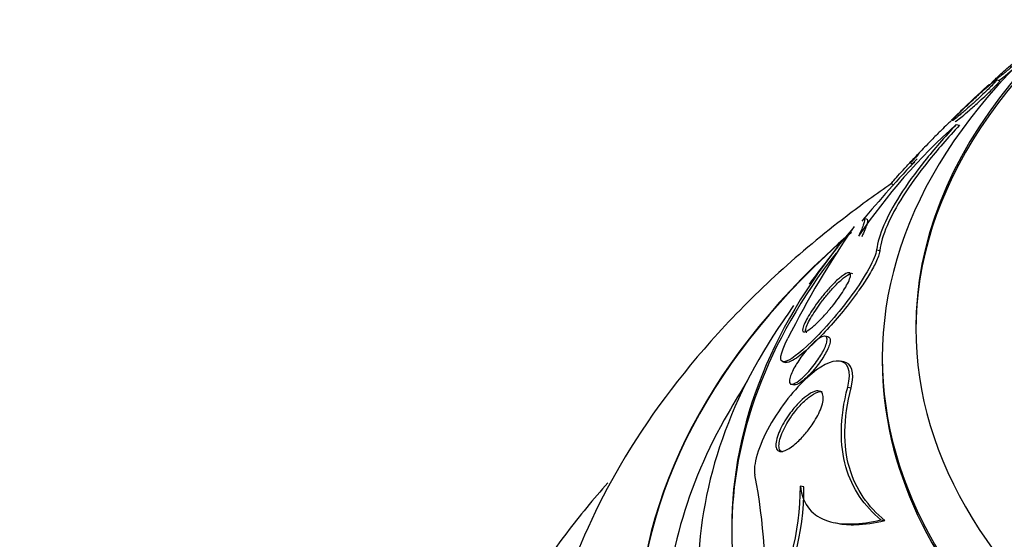
# Paper-space layout 'Layout1' of a CAD drawing. Units: millimetres. Extents: x 0 to 1328, y 0 to 2367.
# Drawn here: x 309 to 324, y 636 to 644 of the extents above; entities that cross this region are included whole.
import ezdxf
from ezdxf import colors
from ezdxf.entities.mleader import LeaderData, LeaderLine
from ezdxf.math import Vec2, Vec3

# ---------------------------------------------------------------- set-up
doc = ezdxf.new("R2010")
doc.units = ezdxf.units.MM
doc.layers.add('DV7_Défaut', color=7, linetype='Continuous')
doc.layers.add('Défaut', color=7, linetype='Continuous')

# ---------------------------------------------------------------- blocks, each defined once
blk = doc.blocks.new('_DOT')
at = {"color": 0}
blk.add_line((0, 0), (-1, 0), dxfattribs=at)
at = {"color": 0, "const_width": 0.333}
blk.add_lwpolyline([(-0.1665, 0, 1), (0.1665, 0, 1)], format="xyb", close=True, dxfattribs=at)
blk = doc.blocks.new('SE6')
at = {"layer": 'DV7_Défaut', "color": 7, "linetype": 'Continuous'}
for p, q in [((323.693, 642.894), (323.698, 642.892)), ((323.802, 642.92), (323.759, 642.936)), ((323.157, 642.268), (323.206, 642.258)), ((322.467, 641.695), (322.508, 641.68)), ((322.188, 641.381), (322.218, 641.37)), ((321.818, 640.856), (321.773, 640.865)), ((321.967, 640.399), (322.015, 640.389)), ((321.243, 639.096), (321.195, 639.106)), ((320.567, 638.726), (320.613, 638.716)), ((321.475, 638.726), (321.428, 638.735)), ((322.052, 638.784), (322.052, 638.735)), ((320.693, 638.391), (320.738, 638.382)), ((321.535, 638.346), (321.586, 638.336)), ((320.828, 636.872), (320.878, 636.862)), ((322.032, 636.367), (322.089, 636.355)), ((321.355, 636.321), (321.387, 636.315))]:
    blk.add_line(p, q, dxfattribs=at)
for centre, radius, start, end in [((329.162, 635.539), 9.019, 131.7492, 145.8547), ((337.302, 627.843), 20.26, 136.6327, 140.1588), ((333.443, 632.616), 14.339, 145.4725, 153.2182), ((337.302, 627.843), 20.3, 141.6335, 143.6208), ((337.302, 627.843), 20.3, 144.7331, 145.5104), ((337.302, 627.843), 20.26, 148.4569, 150.0434), ((311.98, 635.455), 8.321, 356.1722, 10.9607), ((317.128, 636.834), 3.7, 328.4765, 0.5779), ((317.199, 636.818), 3.68, 328.3927, 0.6774)]:
    blk.add_arc(centre, radius, start, end, dxfattribs=at)
for centre, major_axis, start_param, end_param in [((337.302, 639.231), (-14.75, 0), 5.398308, 6.283185), ((337.302, 639.231), (-14.75, 0), 0, 4.02647), ((337.302, 639.184), (14.75, 0), 2.412945, 3.141593), ((337.302, 638.784), (-15.25, 0), 5.612822, 6.283185), ((337.302, 638.784), (-15.25, 0), 0, 3.811956), ((337.302, 636.243), (-17.5, 0), 0, 3.611626), ((337.302, 634.588), (-18.906, 0), 5.693853, 6.283185), ((337.302, 634.588), (-18.9, 0), 5.693831, 6.283185), ((337.302, 636.243), (-17.5, 0), 5.824414, 6.283185), ((337.302, 634.588), (-18.9, 0), 0, 3.723312), ((337.302, 634.588), (-18.906, 0), 0, 3.703985), ((337.302, 636.18), (17.5, 0), 2.716366, 3.141593), ((337.302, 635.507), (-18, 0), 5.905573, 6.283185), ((337.302, 635.507), (-18, 0), 0, 3.519205), ((337.302, 638.735), (-15.25, 0), 0, 3.141593), ((337.302, 634.588), (-18.5, 0), 5.96196, 6.283185), ((337.302, 634.588), (-18.5, 0), 0, 3.462818)]:
    blk.add_ellipse(centre, major_axis=major_axis, ratio=0.57735, start_param=start_param, end_param=end_param, dxfattribs=at)
for points, knots in [([(323.841, 643.009), (323.879, 643.04), (323.922, 643.076), (323.969, 643.114), (324.009, 643.148), (324.053, 643.184), (324.097, 643.221), (324.131, 643.25), (324.166, 643.28), (324.199, 643.309), (324.227, 643.333), (324.254, 643.357), (324.279, 643.379), (324.303, 643.401), (324.325, 643.42), (324.342, 643.437), (324.358, 643.451), (324.37, 643.463), (324.378, 643.472), (324.387, 643.481), (324.392, 643.487), (324.393, 643.49), (324.394, 643.494), (324.388, 643.491), (324.376, 643.484), (324.362, 643.474), (324.338, 643.457), (324.309, 643.434), (324.279, 643.411), (324.242, 643.381), (324.202, 643.348), (324.156, 643.31), (324.105, 643.267), (324.05, 643.22), (324.014, 643.189), (323.975, 643.155), (323.937, 643.122), (323.906, 643.095), (323.875, 643.067), (323.846, 643.042), (323.817, 643.016), (323.79, 642.991), (323.767, 642.971), (323.748, 642.953), (323.731, 642.937), (323.719, 642.926), (323.707, 642.914), (323.699, 642.906), (323.695, 642.901), (323.69, 642.895), (323.69, 642.894), (323.693, 642.895), (323.698, 642.898), (323.712, 642.908), (323.731, 642.922), (323.751, 642.937), (323.776, 642.958), (323.807, 642.982), (323.817, 642.99), (323.829, 643), (323.841, 643.009)], [0, 0, 0, 0, 0.070353, 0.070353, 0.070353, 0.130962, 0.130962, 0.130962, 0.177876, 0.177876, 0.177876, 0.216833, 0.216833, 0.216833, 0.256024, 0.256024, 0.256024, 0.291822, 0.291822, 0.291822, 0.32928, 0.32928, 0.32928, 0.383776, 0.383776, 0.383776, 0.453299, 0.453299, 0.453299, 0.523663, 0.523663, 0.523663, 0.601939, 0.601939, 0.601939, 0.654392, 0.654392, 0.654392, 0.697106, 0.697106, 0.697106, 0.740218, 0.740218, 0.740218, 0.777669, 0.777669, 0.777669, 0.814304, 0.814304, 0.814304, 0.855193, 0.855193, 0.855193, 0.916132, 0.916132, 0.916132, 0.977904, 0.977904, 0.977904, 1, 1, 1, 1]), ([(323.793, 642.921), (323.814, 642.938), (323.84, 642.958), (323.87, 642.982), (323.909, 643.013), (323.955, 643.051), (324.006, 643.093), (324.046, 643.126), (324.09, 643.163), (324.135, 643.2), (324.157, 643.219), (324.179, 643.238), (324.201, 643.256)], [0, 0, 0, 0, 0.253181, 0.253181, 0.253181, 0.593275, 0.593275, 0.593275, 0.86763, 0.86763, 0.86763, 1, 1, 1, 1]), ([(323.087, 642.336), (323.091, 642.339), (323.094, 642.343), (323.098, 642.346), (323.128, 642.376), (323.163, 642.41), (323.203, 642.449), (323.244, 642.488), (323.291, 642.533), (323.339, 642.579), (323.372, 642.61), (323.407, 642.643), (323.44, 642.674), (323.473, 642.705), (323.507, 642.736), (323.535, 642.762), (323.56, 642.785), (323.582, 642.805), (323.599, 642.821), (323.615, 642.836), (323.628, 642.847), (323.636, 642.854), (323.645, 642.862), (323.65, 642.866), (323.651, 642.867), (323.651, 642.867), (323.652, 642.867), (323.652, 642.867)], [0, 0, 0, 0, 0.022952, 0.022952, 0.022952, 0.207062, 0.207062, 0.207062, 0.400373, 0.400373, 0.400373, 0.532433, 0.532433, 0.532433, 0.665928, 0.665928, 0.665928, 0.779348, 0.779348, 0.779348, 0.883079, 0.883079, 0.883079, 0.99226, 0.99226, 0.99226, 1, 1, 1, 1]), ([(323.24, 642.436), (323.277, 642.468), (323.319, 642.504), (323.364, 642.545), (323.401, 642.578), (323.442, 642.614), (323.482, 642.651), (323.514, 642.681), (323.547, 642.711), (323.578, 642.741), (323.605, 642.766), (323.631, 642.791), (323.654, 642.813), (323.676, 642.836), (323.697, 642.857), (323.713, 642.874), (323.728, 642.89), (323.74, 642.903), (323.748, 642.912), (323.757, 642.923), (323.761, 642.929), (323.762, 642.933), (323.763, 642.937), (323.757, 642.935), (323.745, 642.928), (323.731, 642.919), (323.708, 642.901), (323.679, 642.878), (323.65, 642.854), (323.615, 642.824), (323.575, 642.789), (323.533, 642.752), (323.484, 642.707), (323.433, 642.66), (323.399, 642.629), (323.363, 642.595), (323.328, 642.562), (323.299, 642.534), (323.27, 642.506), (323.243, 642.48), (323.216, 642.454), (323.19, 642.429), (323.17, 642.407), (323.151, 642.389), (323.136, 642.372), (323.124, 642.36), (323.113, 642.347), (323.105, 642.338), (323.101, 642.332), (323.096, 642.326), (323.096, 642.324), (323.1, 642.325), (323.105, 642.327), (323.119, 642.337), (323.138, 642.352), (323.158, 642.367), (323.184, 642.388), (323.214, 642.414), (323.222, 642.421), (323.231, 642.428), (323.24, 642.436)], [0, 0, 0, 0, 0.071124, 0.071124, 0.071124, 0.12929, 0.12929, 0.12929, 0.175294, 0.175294, 0.175294, 0.214303, 0.214303, 0.214303, 0.253489, 0.253489, 0.253489, 0.290086, 0.290086, 0.290086, 0.328994, 0.328994, 0.328994, 0.385326, 0.385326, 0.385326, 0.455566, 0.455566, 0.455566, 0.526439, 0.526439, 0.526439, 0.603024, 0.603024, 0.603024, 0.653634, 0.653634, 0.653634, 0.695734, 0.695734, 0.695734, 0.738153, 0.738153, 0.738153, 0.77591, 0.77591, 0.77591, 0.813727, 0.813727, 0.813727, 0.856291, 0.856291, 0.856291, 0.918882, 0.918882, 0.918882, 0.982185, 0.982185, 0.982185, 1, 1, 1, 1]), ([(323.244, 642.388), (323.276, 642.415), (323.315, 642.448), (323.357, 642.485), (323.402, 642.524), (323.454, 642.57), (323.506, 642.618), (323.539, 642.648), (323.573, 642.679), (323.606, 642.71), (323.633, 642.736), (323.66, 642.761), (323.685, 642.785), (323.709, 642.809), (323.731, 642.831), (323.749, 642.85), (323.765, 642.867), (323.778, 642.881), (323.788, 642.892), (323.797, 642.903), (323.803, 642.911), (323.805, 642.915), (323.806, 642.918), (323.806, 642.919), (323.805, 642.919)], [0, 0, 0, 0, 0.190558, 0.190558, 0.190558, 0.395623, 0.395623, 0.395623, 0.522426, 0.522426, 0.522426, 0.629497, 0.629497, 0.629497, 0.737208, 0.737208, 0.737208, 0.835509, 0.835509, 0.835509, 0.937803, 0.937803, 0.937803, 1, 1, 1, 1]), ([(323.14, 642.309), (323.14, 642.309), (323.14, 642.309), (323.141, 642.309), (323.144, 642.31), (323.155, 642.317), (323.173, 642.33), (323.19, 642.344), (323.215, 642.363), (323.244, 642.388)], [0, 0, 0, 0, 0.030336, 0.030336, 0.030336, 0.503715, 0.503715, 0.503715, 1, 1, 1, 1]), ([(323.157, 642.268), (322.983, 642.08), (322.825, 641.898), (322.543, 641.544), (322.418, 641.37), (322.213, 641.05), (322.133, 640.901), (322.016, 640.629), (321.98, 640.506), (321.967, 640.399)], [0, 0, 0, 0, 0.25, 0.25, 0.5, 0.5, 0.75, 0.75, 1, 1, 1, 1]), ([(323.206, 642.258), (323.031, 642.071), (322.873, 641.888), (322.591, 641.534), (322.466, 641.361), (322.261, 641.04), (322.181, 640.892), (322.064, 640.619), (322.028, 640.496), (322.015, 640.389)], [0, 0, 0, 0, 0.25, 0.25, 0.5, 0.5, 0.75, 0.75, 1, 1, 1, 1]), ([(323.083, 642.323), (323.082, 642.323), (323.077, 642.319), (323.068, 642.312), (323.057, 642.303), (323.04, 642.288), (323.019, 642.267), (322.995, 642.244), (322.964, 642.214), (322.929, 642.179), (322.893, 642.143), (322.85, 642.1), (322.805, 642.054), (322.773, 642.021), (322.739, 641.986), (322.705, 641.951), (322.677, 641.922), (322.648, 641.892), (322.621, 641.863), (322.594, 641.835), (322.569, 641.808), (322.547, 641.786), (322.528, 641.765), (322.511, 641.747), (322.499, 641.734), (322.486, 641.72), (322.477, 641.71), (322.472, 641.704), (322.466, 641.697), (322.465, 641.694), (322.467, 641.696), (322.47, 641.698), (322.478, 641.705), (322.49, 641.716), (322.504, 641.73), (322.525, 641.749), (322.55, 641.773), (322.561, 641.784), (322.573, 641.797), (322.587, 641.809)], [0, 0, 0, 0, 0.068687, 0.068687, 0.068687, 0.159695, 0.159695, 0.159695, 0.265467, 0.265467, 0.265467, 0.377466, 0.377466, 0.377466, 0.457373, 0.457373, 0.457373, 0.524906, 0.524906, 0.524906, 0.592889, 0.592889, 0.592889, 0.654099, 0.654099, 0.654099, 0.715246, 0.715246, 0.715246, 0.783032, 0.783032, 0.783032, 0.862574, 0.862574, 0.862574, 0.957092, 0.957092, 0.957092, 1, 1, 1, 1]), ([(322.211, 641.416), (322.229, 641.438), (322.255, 641.468), (322.286, 641.503), (322.316, 641.536), (322.351, 641.575), (322.389, 641.616), (322.427, 641.657), (322.469, 641.702), (322.511, 641.747), (322.519, 641.756), (322.527, 641.765), (322.536, 641.774)], [0, 0, 0, 0, 0.332349, 0.332349, 0.332349, 0.638728, 0.638728, 0.638728, 0.940705, 0.940705, 0.940705, 1, 1, 1, 1]), ([(322.507, 641.681), (322.507, 641.681), (322.507, 641.681), (322.507, 641.681), (322.509, 641.681), (322.516, 641.687), (322.527, 641.698), (322.53, 641.701), (322.534, 641.704), (322.539, 641.708)], [0, 0, 0, 0, 0.063977, 0.063977, 0.063977, 0.777296, 0.777296, 0.777296, 1, 1, 1, 1]), ([(322.191, 641.387), (321.962, 641.229), (321.011, 640.54), (319.534, 639.201), (318.111, 637.297), (317.198, 635.28), (316.778, 633.537), (316.841, 632.569), (316.866, 632.231)], [0, 0, 0, 0, 0.068924, 0.293534, 0.515413, 0.707535, 0.913032, 1, 1, 1, 1]), ([(322.186, 641.381), (322.185, 641.382), (322.187, 641.384), (322.19, 641.389), (322.194, 641.395), (322.201, 641.404), (322.211, 641.416)], [0, 0, 0, 0, 0.440958, 0.440958, 0.440958, 1, 1, 1, 1]), ([(321.774, 640.864), (321.778, 640.864), (321.78, 640.862), (321.789, 640.848), (321.786, 640.822), (321.759, 640.737), (321.734, 640.677), (321.698, 640.601)], [0, 0, 0, 0, 0.117128, 0.117128, 0.558564, 0.558564, 1, 1, 1, 1]), ([(321.819, 640.855), (321.823, 640.855), (321.825, 640.853), (321.835, 640.839), (321.832, 640.813), (321.805, 640.727), (321.78, 640.667), (321.744, 640.592)], [0, 0, 0, 0, 0.117563, 0.117563, 0.558781, 0.558781, 1, 1, 1, 1]), ([(321.967, 640.399), (321.951, 640.272), (321.796, 639.993), (321.4, 639.454), (321.181, 639.207), (320.815, 638.849), (320.663, 638.733), (320.507, 638.717), (320.518, 638.841), (320.642, 639.077)], [0, 0, 0, 0, 0.25, 0.25, 0.5, 0.5, 0.75, 0.75, 1, 1, 1, 1]), ([(322.015, 640.389), (322.015, 640.385), (322.014, 640.381), (322.013, 640.377), (322.006, 640.333), (321.986, 640.275), (321.954, 640.207), (321.926, 640.147), (321.889, 640.079), (321.845, 640.008), (321.803, 639.939), (321.754, 639.865), (321.703, 639.793), (321.694, 639.779), (321.684, 639.766), (321.675, 639.753), (321.599, 639.648), (321.517, 639.543), (321.437, 639.446), (321.357, 639.35), (321.277, 639.259), (321.2, 639.177), (321.11, 639.081), (321.023, 638.995), (320.945, 638.925), (320.858, 638.847), (320.78, 638.786), (320.719, 638.751), (320.673, 638.724), (320.636, 638.712), (320.611, 638.717)], [0, 0, 0, 0, 0.010279, 0.010279, 0.010279, 0.114311, 0.114311, 0.114311, 0.204415, 0.204415, 0.204415, 0.291597, 0.291597, 0.291597, 0.307485, 0.307485, 0.307485, 0.434183, 0.434183, 0.434183, 0.559694, 0.559694, 0.559694, 0.708511, 0.708511, 0.708511, 0.874889, 0.874889, 0.874889, 1, 1, 1, 1]), ([(321.008, 639.243), (320.969, 639.21), (320.934, 639.187), (320.908, 639.177), (320.889, 639.17), (320.875, 639.17), (320.867, 639.18), (320.861, 639.188), (320.86, 639.203), (320.864, 639.224), (320.869, 639.246), (320.88, 639.275), (320.896, 639.309), (320.91, 639.339), (320.929, 639.374), (320.951, 639.411), (320.972, 639.447), (320.996, 639.485), (321.022, 639.522), (321.05, 639.563), (321.08, 639.605), (321.11, 639.644), (321.146, 639.691), (321.182, 639.735), (321.217, 639.776), (321.258, 639.824), (321.299, 639.868), (321.337, 639.906), (321.382, 639.95), (321.423, 639.986), (321.458, 640.011), (321.495, 640.038), (321.527, 640.055), (321.548, 640.056), (321.563, 640.057), (321.573, 640.051), (321.577, 640.037), (321.58, 640.024), (321.578, 640.006), (321.57, 639.982), (321.563, 639.957), (321.55, 639.926), (321.532, 639.891), (321.516, 639.86), (321.496, 639.825), (321.473, 639.789), (321.45, 639.752), (321.424, 639.714), (321.397, 639.677), (321.367, 639.635), (321.335, 639.593), (321.303, 639.553), (321.265, 639.506), (321.226, 639.461), (321.189, 639.42), (321.145, 639.372), (321.103, 639.328), (321.064, 639.292), (321.045, 639.274), (321.026, 639.258), (321.008, 639.243)], [0, 0, 0, 0, 0.072842, 0.072842, 0.072842, 0.127429, 0.127429, 0.127429, 0.172839, 0.172839, 0.172839, 0.218616, 0.218616, 0.218616, 0.258973, 0.258973, 0.258973, 0.298248, 0.298248, 0.298248, 0.341116, 0.341116, 0.341116, 0.391111, 0.391111, 0.391111, 0.450733, 0.450733, 0.450733, 0.519913, 0.519913, 0.519913, 0.593238, 0.593238, 0.593238, 0.644307, 0.644307, 0.644307, 0.687187, 0.687187, 0.687187, 0.730357, 0.730357, 0.730357, 0.76922, 0.76922, 0.76922, 0.808487, 0.808487, 0.808487, 0.852733, 0.852733, 0.852733, 0.905411, 0.905411, 0.905411, 0.968462, 0.968462, 0.968462, 1, 1, 1, 1]), ([(320.925, 639.163), (320.924, 639.164), (320.922, 639.164), (320.921, 639.164), (320.911, 639.168), (320.906, 639.179), (320.907, 639.197), (320.908, 639.215), (320.916, 639.242), (320.93, 639.275), (320.942, 639.304), (320.959, 639.338), (320.98, 639.374), (321, 639.409), (321.023, 639.446), (321.047, 639.483), (321.073, 639.523), (321.102, 639.563), (321.131, 639.602), (321.164, 639.647), (321.199, 639.691), (321.233, 639.732), (321.273, 639.78), (321.313, 639.825), (321.351, 639.864), (321.395, 639.91), (321.437, 639.949), (321.474, 639.979), (321.515, 640.011), (321.55, 640.034), (321.576, 640.043), (321.588, 640.047), (321.597, 640.048), (321.605, 640.046)], [0, 0, 0, 0, 0.010538, 0.010538, 0.010538, 0.1065023, 0.1065023, 0.1065023, 0.2034106, 0.2034106, 0.2034106, 0.286676, 0.286676, 0.286676, 0.3646967, 0.3646967, 0.3646967, 0.4477695, 0.4477695, 0.4477695, 0.5434653, 0.5434653, 0.5434653, 0.6575025, 0.6575025, 0.6575025, 0.7916031, 0.7916031, 0.7916031, 0.938188, 0.938188, 0.938188, 1, 1, 1, 1]), ([(320.804, 638.441), (320.771, 638.416), (320.742, 638.399), (320.718, 638.393), (320.699, 638.388), (320.684, 638.39), (320.675, 638.4), (320.667, 638.408), (320.663, 638.422), (320.664, 638.441), (320.665, 638.461), (320.671, 638.487), (320.682, 638.518), (320.691, 638.544), (320.705, 638.575), (320.721, 638.606), (320.736, 638.635), (320.753, 638.666), (320.772, 638.697), (320.793, 638.73), (320.815, 638.762), (320.837, 638.793), (320.863, 638.829), (320.89, 638.863), (320.916, 638.894), (320.948, 638.931), (320.979, 638.965), (321.009, 638.993), (321.044, 639.027), (321.077, 639.054), (321.106, 639.073), (321.138, 639.094), (321.167, 639.106), (321.188, 639.106), (321.203, 639.106), (321.215, 639.1), (321.221, 639.086), (321.226, 639.074), (321.228, 639.058), (321.225, 639.036), (321.222, 639.014), (321.214, 638.987), (321.201, 638.956), (321.19, 638.929), (321.176, 638.899), (321.159, 638.868), (321.143, 638.839), (321.124, 638.808), (321.104, 638.778), (321.083, 638.745), (321.059, 638.712), (321.036, 638.681), (321.008, 638.645), (320.979, 638.611), (320.952, 638.58), (320.918, 638.543), (320.885, 638.51), (320.855, 638.483), (320.837, 638.467), (320.82, 638.453), (320.804, 638.441)], [0, 0, 0, 0, 0.072004, 0.072004, 0.072004, 0.130623, 0.130623, 0.130623, 0.178015, 0.178015, 0.178015, 0.225905, 0.225905, 0.225905, 0.266725, 0.266725, 0.266725, 0.304857, 0.304857, 0.304857, 0.345668, 0.345668, 0.345668, 0.393086, 0.393086, 0.393086, 0.450166, 0.450166, 0.450166, 0.517964, 0.517964, 0.517964, 0.592584, 0.592584, 0.592584, 0.647383, 0.647383, 0.647383, 0.691966, 0.691966, 0.691966, 0.736967, 0.736967, 0.736967, 0.775979, 0.775979, 0.775979, 0.813781, 0.813781, 0.813781, 0.855559, 0.855559, 0.855559, 0.905181, 0.905181, 0.905181, 0.965415, 0.965415, 0.965415, 1, 1, 1, 1]), ([(321.245, 639.096), (321.248, 639.095), (321.251, 639.094), (321.254, 639.092), (321.265, 639.087), (321.272, 639.076), (321.274, 639.058), (321.275, 639.043), (321.273, 639.024), (321.267, 639), (321.261, 638.976), (321.25, 638.948), (321.236, 638.917), (321.224, 638.889), (321.208, 638.859), (321.19, 638.829), (321.172, 638.798), (321.152, 638.767), (321.131, 638.737), (321.107, 638.703), (321.082, 638.669), (321.057, 638.639), (321.027, 638.601), (320.997, 638.567), (320.968, 638.537), (320.933, 638.501), (320.899, 638.469), (320.869, 638.445), (320.85, 638.43), (320.832, 638.417), (320.816, 638.407)], [0, 0, 0, 0, 0.031083, 0.031083, 0.031083, 0.148564, 0.148564, 0.148564, 0.247102, 0.247102, 0.247102, 0.346298, 0.346298, 0.346298, 0.435803, 0.435803, 0.435803, 0.527096, 0.527096, 0.527096, 0.631124, 0.631124, 0.631124, 0.756374, 0.756374, 0.756374, 0.907842, 0.907842, 0.907842, 1, 1, 1, 1]), ([(321.535, 638.346), (321.602, 638.601), (321.532, 638.725), (321.292, 638.75), (321.121, 638.662), (320.747, 638.324), (320.534, 638.063), (320.201, 637.469), (320.115, 637.171), (320.149, 637.037)], [0, 0, 0, 0, 0.25, 0.25, 0.5, 0.5, 0.75, 0.75, 1, 1, 1, 1]), ([(320.728, 637.48), (320.683, 637.444), (320.64, 637.417), (320.602, 637.402), (320.561, 637.385), (320.526, 637.381), (320.501, 637.395), (320.484, 637.403), (320.471, 637.42), (320.466, 637.446), (320.461, 637.466), (320.46, 637.494), (320.465, 637.526), (320.47, 637.559), (320.481, 637.598), (320.497, 637.64), (320.51, 637.677), (320.528, 637.716), (320.548, 637.756), (320.568, 637.795), (320.591, 637.834), (320.615, 637.872), (320.642, 637.914), (320.67, 637.954), (320.699, 637.991), (320.741, 638.046), (320.785, 638.095), (320.826, 638.135), (320.868, 638.176), (320.909, 638.21), (320.947, 638.235), (320.992, 638.265), (321.034, 638.284), (321.069, 638.29), (321.099, 638.294), (321.125, 638.289), (321.143, 638.272), (321.157, 638.259), (321.166, 638.238), (321.169, 638.21), (321.172, 638.186), (321.17, 638.157), (321.163, 638.124), (321.156, 638.09), (321.144, 638.051), (321.128, 638.011), (321.113, 637.974), (321.094, 637.935), (321.073, 637.898), (321.051, 637.859), (321.027, 637.82), (321.002, 637.784), (320.967, 637.732), (320.929, 637.683), (320.892, 637.64), (320.845, 637.585), (320.797, 637.538), (320.752, 637.5), (320.744, 637.493), (320.736, 637.487), (320.728, 637.48)], [0, 0, 0, 0, 0.070647, 0.070647, 0.070647, 0.148274, 0.148274, 0.148274, 0.200217, 0.200217, 0.200217, 0.24289, 0.24289, 0.24289, 0.28593, 0.28593, 0.28593, 0.323666, 0.323666, 0.323666, 0.360857, 0.360857, 0.360857, 0.402405, 0.402405, 0.402405, 0.463802, 0.463802, 0.463802, 0.525973, 0.525973, 0.525973, 0.60017, 0.60017, 0.60017, 0.664033, 0.664033, 0.664033, 0.713289, 0.713289, 0.713289, 0.753645, 0.753645, 0.753645, 0.794302, 0.794302, 0.794302, 0.830651, 0.830651, 0.830651, 0.867755, 0.867755, 0.867755, 0.920511, 0.920511, 0.920511, 0.987826, 0.987826, 0.987826, 1, 1, 1, 1]), ([(320.567, 637.379), (320.56, 637.38), (320.554, 637.382), (320.549, 637.384), (320.532, 637.393), (320.519, 637.41), (320.513, 637.435), (320.508, 637.456), (320.507, 637.483), (320.512, 637.515), (320.517, 637.548), (320.527, 637.587), (320.543, 637.628), (320.556, 637.665), (320.574, 637.705), (320.594, 637.744), (320.614, 637.783), (320.637, 637.823), (320.661, 637.86), (320.688, 637.902), (320.716, 637.943), (320.745, 637.98), (320.787, 638.034), (320.83, 638.083), (320.872, 638.123), (320.914, 638.165), (320.955, 638.199), (320.993, 638.224), (321.038, 638.255), (321.08, 638.274), (321.116, 638.28), (321.13, 638.282), (321.144, 638.282), (321.156, 638.28)], [0, 0, 0, 0, 0.0330542, 0.0330542, 0.0330542, 0.1376219, 0.1376219, 0.1376219, 0.2233479, 0.2233479, 0.2233479, 0.3098283, 0.3098283, 0.3098283, 0.3854681, 0.3854681, 0.3854681, 0.4598309, 0.4598309, 0.4598309, 0.5428185, 0.5428185, 0.5428185, 0.6655626, 0.6655626, 0.6655626, 0.7898775, 0.7898775, 0.7898775, 0.9385825, 0.9385825, 0.9385825, 1, 1, 1, 1]), ([(320.816, 638.407), (320.786, 638.389), (320.76, 638.379), (320.741, 638.381), (320.74, 638.381), (320.739, 638.382), (320.737, 638.382)], [0, 0, 0, 0, 0.933344, 0.933344, 0.933344, 1, 1, 1, 1]), ([(322.032, 636.367), (321.908, 636.469), (321.801, 636.584), (321.624, 636.845), (321.554, 636.991), (321.461, 637.321), (321.437, 637.5), (321.444, 637.897), (321.475, 638.115), (321.535, 638.346)], [0, 0, 0, 0, 0.25, 0.25, 0.5, 0.5, 0.75, 0.75, 1, 1, 1, 1]), ([(322.089, 636.355), (321.965, 636.458), (321.857, 636.573), (321.679, 636.834), (321.608, 636.981), (321.513, 637.31), (321.489, 637.49), (321.496, 637.888), (321.527, 638.106), (321.586, 638.336)], [0, 0, 0, 0, 0.25, 0.25, 0.5, 0.5, 0.75, 0.75, 1, 1, 1, 1]), ([(317.954, 636.92), (317.736, 636.676), (317.027, 635.816), (316.093, 634.271), (315.454, 632.522), (315.407, 631.548), (315.392, 631.176)], [0, 0, 0, 0, 0.142657, 0.492337, 0.834949, 1, 1, 1, 1]), ([(320.828, 636.872), (320.844, 636.727), (320.893, 636.613), (321.034, 636.443), (321.128, 636.386), (321.343, 636.316), (321.465, 636.302), (321.732, 636.31), (321.878, 636.331), (322.032, 636.367)], [0, 0, 0, 0, 0.25, 0.25, 0.5, 0.5, 0.75, 0.75, 1, 1, 1, 1]), ([(321.383, 636.315), (321.468, 636.298), (321.559, 636.292), (321.79, 636.299), (321.934, 636.32), (322.089, 636.355)], [0, 0, 0, 0, 0.4189869, 0.4189869, 1, 1, 1, 1])]:
    blk.add_open_spline(points, degree=3, knots=knots, dxfattribs=at)
blk.add_open_spline([(321.586, 638.336), (321.649, 638.576), (321.588, 638.702), (321.479, 638.725)], degree=3, dxfattribs=at)

psp = doc.layouts.get("Layout1")

# ---------------------------------------------------------------- block references
at = {"layer": 'Défaut'}
psp.add_blockref('SE6', (0, 0), dxfattribs=at)

# ---------------------------------------------------------------- leaders
at = {"layer": 'Défaut', "color": 7, "linetype": 'Continuous'}
ml = psp.add_multileader_mtext('Standard', dxfattribs=at)
ml.set_content('{\\pxsm0.9;\\fSolid Edge ISO|b1||i0||c0|p34;\\W1.;09/05/2016\\P}', color=256)
ml.set_leader_properties()
ml.set_arrow_properties(name='DOT')
ml.build(insert=Vec2(0, 0))
ml.multileader.update_dxf_attribs({"leader_type": 0, "dogleg_length": 0, "arrow_head_size": 12})
ctx = ml.context
ctx.base_point, ctx.char_height, ctx.arrow_head_size, ctx.landing_gap_size = Vec3(1236.054, 2360.071), 12, 12, 4.2
notes = []
notes.append((ctx, [(0, (0, 0, 0), (0, 0), (1, 0), 1, [])]))
ctx.mtext.insert = Vec3(1240.254, 2366.191)
for ctx, leaders in notes:
    for number, flags, end, landing, length, lines in leaders:
        leader = LeaderData()
        leader.index, (leader.has_last_leader_line, leader.has_dogleg_vector, leader.attachment_direction) = number, flags
        leader.last_leader_point, leader.dogleg_vector, leader.dogleg_length = Vec3(end), Vec3(landing), length
        for number, points, colour, breaks in lines:
            line = LeaderLine()
            line.index, line.vertices, line.color, line.breaks = number, Vec3.list(points), colors.encode_raw_color(colour), breaks
            leader.lines.append(line)
        ctx.leaders.append(leader)

doc.saveas('drawing.dxf')
